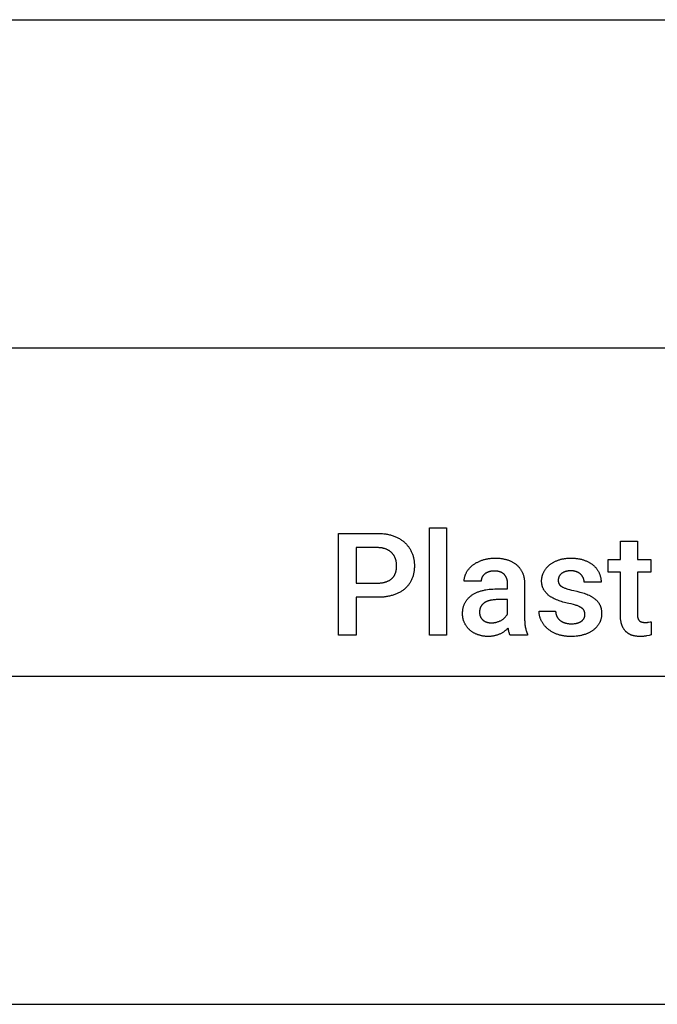
# Model space of a CAD drawing. Units: millimetres. Extents: x 0 to 47250, y 0 to 7200.
# Drawn here: x 9562 to 11116, y 4800 to 7200 of the extents above; entities that cross this region are included whole.
import ezdxf

# ---------------------------------------------------------------- set-up
doc = ezdxf.new("R2010")
doc.units = ezdxf.units.MM
doc.header["$MEASUREMENT"] = 0
doc.layers.add('- TAB', color=4, linetype='Continuous', true_color=0x00ffff)
doc.layers.add('- TITLES', color=7, linetype='Continuous', true_color=0x7fffbf)

msp = doc.modelspace()

# ---------------------------------------------------------------- linework, layer by layer
at = {"layer": '- TAB'}
for points in [[(2250, 7200), (47250, 7200)], [(2250, 6400), (47250, 6400)], [(2250, 5600), (11250, 5600)], [(6750, 4800), (11250, 4800)]]:
    msp.add_lwpolyline(points, dxfattribs=at)
at = {"layer": '- TITLES'}
for points in [[(10560.8, 5700), (10560.8, 5961.5)], [(10560.8, 5961.5), (10602.1, 5961.5)], [(10602.1, 5961.5), (10602.1, 5700)], [(10338.4, 5700), (10338.4, 5947.9)], [(10338.4, 5947.9), (10433.3, 5947.9)], [(10433.3, 5947.9), (10435.9, 5947.9), (10438.6, 5947.8), (10441.2, 5947.7), (10443.8, 5947.5), (10446.3, 5947.3), (10448.8, 5947.1), (10451.2, 5946.8), (10453.7, 5946.4), (10456, 5946), (10458.4, 5945.6), (10460.7, 5945.1), (10463, 5944.6), (10465.2, 5944), (10467.4, 5943.4), (10469.5, 5942.7), (10471.6, 5942)], [(10471.6, 5942), (10473.7, 5941.3), (10475.8, 5940.5), (10477.7, 5939.7), (10479.7, 5938.8), (10481.6, 5937.9), (10483.5, 5937), (10485.3, 5936), (10487.1, 5935), (10488.9, 5933.9), (10490.6, 5932.8), (10492.2, 5931.7), (10493.9, 5930.6), (10495.5, 5929.4), (10497, 5928.2), (10498.5, 5926.9), (10500, 5925.6)], [(11025.8, 5884.2), (11025.8, 5929)], [(11025.8, 5929), (11067.2, 5929)], [(11067.2, 5929), (11067.2, 5884.2)], [(10433.3, 5913.2), (10381.5, 5913.2)], [(10381.5, 5913.2), (10381.5, 5826.7)], [(10454.6, 5909.5), (10453.5, 5910), (10452.3, 5910.4), (10451.1, 5910.8), (10449.9, 5911.1), (10448.7, 5911.4), (10447.4, 5911.7), (10446.1, 5912), (10444.8, 5912.3), (10443.5, 5912.5), (10442.1, 5912.7), (10440.7, 5912.8), (10439.2, 5912.9), (10437.8, 5913), (10436.3, 5913.1), (10434.8, 5913.2), (10433.3, 5913.2)], [(10469.3, 5899.6), (10468.6, 5900.4), (10467.8, 5901.1), (10467.1, 5901.9), (10466.3, 5902.6), (10465.4, 5903.3), (10464.6, 5903.9), (10463.7, 5904.6), (10462.8, 5905.2), (10461.8, 5905.8), (10460.9, 5906.4), (10459.9, 5907), (10458.9, 5907.5), (10457.9, 5908), (10456.8, 5908.6), (10455.7, 5909), (10454.6, 5909.5)], [(10500, 5925.6), (10501.4, 5924.3), (10502.8, 5922.9), (10504.1, 5921.5), (10505.4, 5920.1), (10506.7, 5918.6), (10507.9, 5917.1), (10509.1, 5915.6), (10510.2, 5914), (10511.3, 5912.5), (10512.3, 5910.9), (10513.3, 5909.2), (10514.2, 5907.5), (10515.2, 5905.8), (10516, 5904.1), (10516.8, 5902.3), (10517.6, 5900.6)], [(10477.8, 5885.4), (10477.4, 5886.4), (10477.1, 5887.4), (10476.7, 5888.3), (10476.3, 5889.3), (10475.8, 5890.2), (10475.3, 5891.2), (10474.9, 5892.1), (10474.3, 5893), (10473.8, 5893.8), (10473.2, 5894.7), (10472.6, 5895.6), (10472, 5896.4), (10471.4, 5897.2), (10470.7, 5898), (10470.1, 5898.8), (10469.3, 5899.6)], [(10480.4, 5868.7), (10480.4, 5869.8), (10480.4, 5870.9), (10480.3, 5871.9), (10480.3, 5873), (10480.2, 5874.1), (10480, 5875.1), (10479.9, 5876.2), (10479.8, 5877.2), (10479.6, 5878.3), (10479.4, 5879.3), (10479.2, 5880.3), (10478.9, 5881.4), (10478.7, 5882.4), (10478.4, 5883.4), (10478.1, 5884.4), (10477.8, 5885.4)], [(10517.6, 5900.6), (10518.3, 5898.7), (10519, 5896.9), (10519.7, 5895), (10520.3, 5893.2), (10520.8, 5891.3), (10521.3, 5889.3), (10521.8, 5887.4), (10522.2, 5885.5), (10522.5, 5883.5), (10522.8, 5881.5), (10523.1, 5879.5), (10523.3, 5877.4), (10523.5, 5875.4), (10523.6, 5873.3), (10523.6, 5871.2), (10523.7, 5869.1)], [(10665.6, 5870.2), (10666.8, 5871.2), (10668.1, 5872.1), (10669.4, 5873), (10670.8, 5873.9), (10672.1, 5874.8), (10673.6, 5875.7), (10675, 5876.5), (10676.5, 5877.3), (10678, 5878.1), (10679.5, 5878.8), (10681.1, 5879.6), (10682.7, 5880.3), (10684.4, 5881), (10686, 5881.6), (10687.8, 5882.3), (10689.5, 5882.9)], [(10689.5, 5882.9), (10691.3, 5883.4), (10693.1, 5884), (10694.9, 5884.5), (10696.7, 5884.9), (10698.6, 5885.4), (10700.5, 5885.8), (10702.4, 5886.1), (10704.4, 5886.4), (10706.3, 5886.7), (10708.3, 5887), (10710.4, 5887.2), (10712.4, 5887.3), (10714.5, 5887.5), (10716.6, 5887.6), (10718.7, 5887.6), (10720.9, 5887.6)], [(10720.9, 5887.6), (10724.7, 5887.6), (10728.5, 5887.4), (10730.3, 5887.2), (10732.2, 5887.1), (10734, 5886.9), (10735.8, 5886.6), (10737.6, 5886.4), (10739.3, 5886.1), (10741.1, 5885.7), (10742.8, 5885.4), (10744.5, 5885), (10746.2, 5884.6), (10747.8, 5884.1), (10749.5, 5883.6)], [(10749.5, 5883.6), (10751.1, 5883.1), (10752.7, 5882.6), (10754.3, 5882), (10755.8, 5881.4), (10757.3, 5880.7), (10758.8, 5880.1), (10760.3, 5879.4), (10761.7, 5878.6), (10763.1, 5877.9), (10764.5, 5877.1), (10765.8, 5876.3), (10767.2, 5875.4), (10768.5, 5874.5), (10769.7, 5873.6), (10770.9, 5872.7), (10772.2, 5871.7)], [(10852.9, 5870.9), (10854.1, 5871.9), (10855.3, 5872.8), (10856.5, 5873.7), (10857.8, 5874.6), (10859.1, 5875.4), (10860.4, 5876.2), (10861.8, 5877), (10863.2, 5877.8), (10864.6, 5878.6), (10866.1, 5879.3), (10867.5, 5880), (10869, 5880.7), (10870.6, 5881.3), (10872.2, 5881.9), (10873.8, 5882.5), (10875.4, 5883.1)], [(10875.4, 5883.1), (10877.1, 5883.7), (10878.7, 5884.2), (10880.5, 5884.7), (10882.2, 5885.1), (10884, 5885.5), (10885.7, 5885.9), (10887.5, 5886.2), (10889.4, 5886.5), (10891.2, 5886.8), (10893.1, 5887), (10895, 5887.2), (10897, 5887.3), (10898.9, 5887.5), (10900.9, 5887.6), (10902.9, 5887.6), (10904.9, 5887.6)], [(10904.9, 5887.6), (10909.2, 5887.6), (10911.3, 5887.5), (10913.3, 5887.3), (10915.3, 5887.2), (10917.3, 5887), (10919.3, 5886.8), (10921.3, 5886.5), (10923.2, 5886.2), (10925.1, 5885.9), (10926.9, 5885.5), (10928.8, 5885.1), (10930.6, 5884.7), (10932.4, 5884.2), (10934.1, 5883.7), (10935.8, 5883.1)], [(10935.8, 5883.1), (10937.5, 5882.5), (10939.2, 5881.9), (10940.8, 5881.3), (10942.4, 5880.7), (10944, 5880), (10945.5, 5879.3), (10947, 5878.5), (10948.5, 5877.8), (10949.9, 5877), (10951.3, 5876.2), (10952.7, 5875.3), (10954, 5874.4), (10955.3, 5873.5), (10956.6, 5872.6), (10957.9, 5871.7), (10959.1, 5870.7)], [(10995.5, 5853.6), (10995.5, 5884.2)], [(10995.5, 5884.2), (11025.8, 5884.2)], [(11067.2, 5884.2), (11099.7, 5884.2)], [(11099.7, 5884.2), (11099.7, 5853.6)], [(10477.8, 5851.8), (10478.1, 5852.8), (10478.4, 5853.8), (10478.7, 5854.7), (10478.9, 5855.8), (10479.2, 5856.8), (10479.4, 5857.8), (10479.6, 5858.8), (10479.8, 5859.9), (10479.9, 5861), (10480, 5862), (10480.2, 5863.1), (10480.3, 5864.2), (10480.3, 5865.3), (10480.4, 5866.4), (10480.4, 5867.6), (10480.4, 5868.7)], [(10523.7, 5869.1), (10523.6, 5866.8), (10523.6, 5864.6), (10523.5, 5862.4), (10523.3, 5860.3), (10523.1, 5858.1), (10522.8, 5856.1), (10522.5, 5854), (10522.2, 5851.9), (10521.8, 5849.9), (10521.3, 5848), (10520.8, 5846), (10520.3, 5844.1), (10519.7, 5842.2), (10519, 5840.3), (10518.3, 5838.5), (10517.6, 5836.7)], [(10650.3, 5852.1), (10651, 5853.4), (10651.7, 5854.6), (10652.5, 5855.8), (10653.3, 5857.1), (10654.1, 5858.2), (10655, 5859.4), (10655.9, 5860.6), (10656.8, 5861.7), (10657.8, 5862.8), (10658.8, 5863.9), (10659.8, 5865), (10660.9, 5866.1), (10662, 5867.1), (10663.2, 5868.2), (10664.3, 5869.2), (10665.6, 5870.2)], [(10718.5, 5856.1), (10716.7, 5856.1), (10715.8, 5856.1), (10714.9, 5856), (10714.1, 5855.9), (10713.2, 5855.8), (10712.4, 5855.7), (10711.5, 5855.6), (10710.7, 5855.5), (10709.9, 5855.4), (10709.1, 5855.2), (10708.3, 5855), (10707.5, 5854.8), (10706.7, 5854.6), (10706, 5854.4), (10705.2, 5854.2)], [(10742.9, 5847.5), (10742.3, 5848.1), (10741.8, 5848.6), (10741.3, 5849.1), (10740.7, 5849.5), (10740.2, 5850), (10739.6, 5850.4), (10739, 5850.9), (10738.3, 5851.3), (10737.7, 5851.7), (10737, 5852.1), (10736.4, 5852.4), (10735.7, 5852.8), (10735, 5853.1), (10734.3, 5853.4), (10733.5, 5853.7), (10732.8, 5854), (10732, 5854.2), (10731.2, 5854.5), (10730.4, 5854.7), (10729.6, 5854.9), (10728.8, 5855.1), (10727.9, 5855.3), (10727.1, 5855.4), (10726.2, 5855.6), (10725.3, 5855.7), (10724.4, 5855.8), (10723.4, 5855.9), (10722.5, 5856), (10721.5, 5856), (10720.5, 5856.1), (10718.5, 5856.1)], [(10772.2, 5871.7), (10773.3, 5870.7), (10774.5, 5869.7), (10775.6, 5868.6), (10776.7, 5867.5), (10777.7, 5866.4), (10778.7, 5865.2), (10779.7, 5864), (10780.6, 5862.8), (10781.5, 5861.6), (10782.4, 5860.3), (10783.2, 5859), (10784.1, 5857.6), (10784.8, 5856.2), (10785.6, 5854.8), (10786.3, 5853.4), (10787, 5851.9)], [(10838.7, 5853.1), (10839.3, 5854.4), (10840, 5855.6), (10840.7, 5856.9), (10841.4, 5858), (10842.2, 5859.2), (10843, 5860.4), (10843.9, 5861.5), (10844.7, 5862.7), (10845.6, 5863.8), (10846.6, 5864.8), (10847.5, 5865.9), (10848.6, 5866.9), (10849.6, 5868), (10850.7, 5869), (10851.8, 5870), (10852.9, 5870.9)], [(10904.9, 5856.6), (10903, 5856.6), (10901.1, 5856.5), (10900.2, 5856.4), (10899.3, 5856.4), (10898.5, 5856.3), (10897.6, 5856.1), (10896.8, 5856), (10895.9, 5855.9), (10895.1, 5855.7), (10894.3, 5855.5), (10893.6, 5855.3), (10892.8, 5855.1), (10892, 5854.9), (10891.3, 5854.7)], [(10919, 5854.3), (10918.2, 5854.6), (10917.4, 5854.9), (10916.6, 5855.1), (10915.8, 5855.3), (10915, 5855.5), (10914.2, 5855.7), (10913.3, 5855.9), (10912.4, 5856.1), (10911.6, 5856.2), (10910.7, 5856.3), (10909.7, 5856.4), (10908.8, 5856.5), (10907.9, 5856.6), (10906.9, 5856.6), (10905.9, 5856.6), (10904.9, 5856.6)], [(10959.1, 5870.7), (10960.2, 5869.7), (10961.4, 5868.7), (10962.5, 5867.6), (10963.5, 5866.6), (10964.6, 5865.5), (10965.6, 5864.4), (10966.5, 5863.2), (10967.5, 5862.1), (10968.4, 5860.9), (10969.2, 5859.7), (10970, 5858.5), (10970.8, 5857.2), (10971.6, 5856), (10972.3, 5854.7), (10973, 5853.4), (10973.6, 5852)], [(10454.6, 5829.7), (10455.7, 5830.1), (10456.8, 5830.5), (10457.9, 5831), (10458.9, 5831.4), (10459.9, 5831.9), (10460.9, 5832.4), (10461.8, 5832.9), (10462.8, 5833.4), (10463.7, 5834), (10464.6, 5834.6), (10465.4, 5835.2), (10466.3, 5835.8), (10467.1, 5836.4), (10467.8, 5837.1), (10468.6, 5837.7), (10469.3, 5838.4)], [(10469.3, 5838.4), (10470.1, 5839.1), (10470.7, 5839.9), (10471.4, 5840.6), (10472, 5841.4), (10472.6, 5842.1), (10473.2, 5842.9), (10473.8, 5843.7), (10474.3, 5844.6), (10474.9, 5845.4), (10475.3, 5846.3), (10475.8, 5847.2), (10476.3, 5848.1), (10476.7, 5849), (10477.1, 5849.9), (10477.4, 5850.8), (10477.8, 5851.8)], [(10517.6, 5836.7), (10516.8, 5834.9), (10516, 5833.2), (10515.2, 5831.5), (10514.2, 5829.8), (10513.3, 5828.2), (10512.3, 5826.6), (10511.3, 5825), (10510.2, 5823.5), (10509.1, 5822), (10507.9, 5820.6), (10506.7, 5819.1), (10505.4, 5817.7), (10504.1, 5816.4), (10502.8, 5815.1), (10501.4, 5813.8), (10500, 5812.5)], [(10645, 5831.1), (10645, 5832.4), (10645.1, 5833.8), (10645.2, 5835.2), (10645.3, 5836.5), (10645.5, 5837.8), (10645.7, 5839.2), (10646, 5840.5), (10646.3, 5841.8), (10646.7, 5843.1), (10647.1, 5844.4), (10647.5, 5845.7), (10648, 5847), (10648.5, 5848.3), (10649.1, 5849.6), (10649.7, 5850.9), (10650.3, 5852.1)], [(10688.6, 5841), (10688.4, 5840.4), (10688.1, 5839.8), (10687.9, 5839.2), (10687.6, 5838.6), (10687.4, 5838), (10687.2, 5837.4), (10687.1, 5836.8), (10686.9, 5836.2), (10686.8, 5835.6), (10686.7, 5835), (10686.6, 5834.3), (10686.5, 5833.7), (10686.4, 5833.1), (10686.4, 5832.4), (10686.4, 5831.7), (10686.3, 5831.1)], [(10695.1, 5848.9), (10694.6, 5848.5), (10694.1, 5848), (10693.6, 5847.6), (10693.1, 5847.1), (10692.7, 5846.7), (10692.2, 5846.2), (10691.8, 5845.7), (10691.4, 5845.2), (10691, 5844.7), (10690.6, 5844.2), (10690.2, 5843.7), (10689.9, 5843.2), (10689.6, 5842.6), (10689.2, 5842.1), (10688.9, 5841.5), (10688.6, 5841)], [(10705.2, 5854.2), (10704.5, 5853.9), (10703.8, 5853.7), (10703.1, 5853.4), (10702.4, 5853.1), (10701.7, 5852.8), (10701, 5852.5), (10700.4, 5852.2), (10699.7, 5851.9), (10699.1, 5851.5), (10698.5, 5851.2), (10697.9, 5850.8), (10697.3, 5850.5), (10696.7, 5850.1), (10696.2, 5849.7), (10695.6, 5849.3), (10695.1, 5848.9)], [(10750.8, 5824.6), (10750.8, 5825.5), (10750.8, 5826.4), (10750.8, 5827.3), (10750.7, 5828.1), (10750.7, 5829), (10750.6, 5829.8), (10750.5, 5830.6), (10750.3, 5831.4), (10750.2, 5832.2), (10750.1, 5833), (10749.9, 5833.8), (10749.7, 5834.6), (10749.5, 5835.3), (10749.3, 5836.1), (10749.1, 5836.8), (10748.8, 5837.5), (10748.6, 5838.2), (10748.3, 5838.9), (10748, 5839.6), (10747.7, 5840.3), (10747.4, 5840.9), (10747.1, 5841.6), (10746.7, 5842.2), (10746.4, 5842.9), (10746, 5843.5), (10745.6, 5844.1), (10745.2, 5844.7), (10744.7, 5845.3), (10744.3, 5845.9), (10743.8, 5846.4), (10743.3, 5847), (10742.9, 5847.5)], [(10787, 5851.9), (10787.6, 5850.5), (10788.2, 5848.9), (10788.7, 5847.4), (10789.3, 5845.8), (10789.7, 5844.2), (10790.2, 5842.5), (10790.6, 5840.8), (10790.9, 5839.1), (10791.2, 5837.4), (10791.5, 5835.6), (10791.7, 5833.8), (10791.9, 5831.9), (10792, 5830.1), (10792.1, 5828.2), (10792.2, 5826.2), (10792.2, 5824.3)], [(10833.8, 5831.8), (10833.8, 5833.2), (10833.8, 5834.6), (10833.9, 5836), (10834.1, 5837.3), (10834.2, 5838.7), (10834.4, 5840.1), (10834.7, 5841.4), (10835, 5842.7), (10835.3, 5844.1), (10835.7, 5845.4), (10836.1, 5846.7), (10836.5, 5848), (10837, 5849.3), (10837.5, 5850.6), (10838.1, 5851.9), (10838.7, 5853.1)], [(10876, 5842.3), (10875.8, 5841.7), (10875.6, 5841.2), (10875.4, 5840.7), (10875.2, 5840.1), (10875, 5839.6), (10874.9, 5839.1), (10874.7, 5838.5), (10874.6, 5838), (10874.5, 5837.4), (10874.4, 5836.9), (10874.3, 5836.3), (10874.2, 5835.8), (10874.2, 5835.2), (10874.2, 5834.6), (10874.1, 5834.1), (10874.1, 5833.5)], [(10874.1, 5833.5), (10874.1, 5832.9), (10874.2, 5832.3), (10874.2, 5831.8), (10874.2, 5831.2), (10874.3, 5830.7), (10874.4, 5830.2), (10874.5, 5829.7), (10874.6, 5829.1), (10874.7, 5828.6), (10874.8, 5828.1), (10874.9, 5827.6), (10875.1, 5827.2), (10875.2, 5826.7), (10875.4, 5826.2), (10875.6, 5825.8), (10875.8, 5825.3)], [(10881.7, 5849.6), (10881.2, 5849.2), (10880.8, 5848.8), (10880.3, 5848.4), (10879.9, 5847.9), (10879.5, 5847.5), (10879.1, 5847.1), (10878.7, 5846.6), (10878.3, 5846.2), (10878, 5845.7), (10877.7, 5845.2), (10877.3, 5844.8), (10877, 5844.3), (10876.8, 5843.8), (10876.5, 5843.3), (10876.2, 5842.8), (10876, 5842.3)], [(10891.3, 5854.7), (10890.6, 5854.4), (10889.9, 5854.2), (10889.2, 5853.9), (10888.5, 5853.6), (10887.9, 5853.3), (10887.2, 5853), (10886.6, 5852.7), (10886, 5852.4), (10885.4, 5852.1), (10884.8, 5851.8), (10884.3, 5851.4), (10883.7, 5851.1), (10883.2, 5850.7), (10882.7, 5850.3), (10882.2, 5850), (10881.7, 5849.6)], [(10929.1, 5848.1), (10928.6, 5848.6), (10928, 5849.1), (10927.5, 5849.5), (10926.9, 5850), (10926.4, 5850.4), (10925.8, 5850.8), (10925.1, 5851.2), (10924.5, 5851.6), (10923.9, 5852), (10923.2, 5852.4), (10922.6, 5852.7), (10921.9, 5853.1), (10921.2, 5853.4), (10920.5, 5853.7), (10919.7, 5854), (10919, 5854.3)], [(10935.2, 5839.2), (10935, 5839.8), (10934.7, 5840.4), (10934.4, 5841), (10934.1, 5841.6), (10933.7, 5842.2), (10933.4, 5842.8), (10933, 5843.4), (10932.7, 5843.9), (10932.3, 5844.5), (10931.9, 5845), (10931.5, 5845.6), (10931, 5846.1), (10930.6, 5846.6), (10930.1, 5847.1), (10929.6, 5847.6), (10929.1, 5848.1)], [(10937.3, 5828.9), (10937.3, 5829.5), (10937.2, 5830.2), (10937.2, 5830.9), (10937.1, 5831.5), (10937.1, 5832.2), (10937, 5832.8), (10936.9, 5833.5), (10936.8, 5834.1), (10936.6, 5834.7), (10936.5, 5835.4), (10936.3, 5836), (10936.1, 5836.7), (10935.9, 5837.3), (10935.7, 5837.9), (10935.5, 5838.6), (10935.2, 5839.2)], [(10973.6, 5852), (10974.2, 5850.7), (10974.8, 5849.3), (10975.3, 5848), (10975.8, 5846.6), (10976.3, 5845.2), (10976.7, 5843.8), (10977.1, 5842.3), (10977.4, 5840.9), (10977.7, 5839.4), (10977.9, 5838), (10978.2, 5836.5), (10978.3, 5835), (10978.5, 5833.5), (10978.6, 5832), (10978.6, 5830.4), (10978.6, 5828.9)], [(11025.8, 5853.6), (10995.5, 5853.6)], [(11025.8, 5748.4), (11025.8, 5853.6)], [(11099.7, 5853.6), (11067.2, 5853.6)], [(11067.2, 5853.6), (11067.2, 5750.7)], [(10381.5, 5826.7), (10433.3, 5826.7)], [(10433.3, 5826.7), (10436.3, 5826.7), (10439.2, 5826.9), (10440.7, 5827), (10442.1, 5827.1), (10443.5, 5827.3), (10444.8, 5827.4), (10446.1, 5827.6), (10447.4, 5827.9), (10448.7, 5828.1), (10449.9, 5828.4), (10451.1, 5828.7), (10452.3, 5829), (10453.5, 5829.4), (10454.6, 5829.7)], [(10500, 5812.5), (10498.5, 5811.3), (10497, 5810.1), (10495.5, 5809), (10493.9, 5807.9), (10492.2, 5806.8), (10490.6, 5805.8), (10488.9, 5804.8), (10487.1, 5803.8), (10485.3, 5802.9), (10483.5, 5802), (10481.6, 5801.1), (10479.7, 5800.3), (10477.7, 5799.5), (10475.8, 5798.8), (10473.7, 5798.1), (10471.6, 5797.4)], [(10686.3, 5831.1), (10645, 5831.1)], [(10663, 5796.9), (10664.4, 5797.8), (10665.8, 5798.7), (10667.2, 5799.6), (10668.7, 5800.5), (10670.2, 5801.3), (10671.7, 5802.1), (10673.3, 5802.9), (10674.9, 5803.6), (10676.6, 5804.3), (10678.3, 5805), (10680, 5805.7), (10681.8, 5806.3), (10683.6, 5806.9), (10685.5, 5807.5), (10687.4, 5808), (10689.3, 5808.5)], [(10689.3, 5808.5), (10691.3, 5809), (10693.3, 5809.5), (10695.3, 5809.9), (10697.4, 5810.3), (10701.6, 5811), (10706, 5811.5), (10710.5, 5812), (10715.1, 5812.3), (10719.9, 5812.5), (10724.8, 5812.5)], [(10724.8, 5812.5), (10750.8, 5812.5)], [(10750.8, 5812.5), (10750.8, 5824.6)], [(10792.2, 5824.3), (10792.2, 5742.6)], [(10838.6, 5811.3), (10838, 5812.5), (10837.5, 5813.6), (10837, 5814.8), (10836.5, 5815.9), (10836, 5817.1), (10835.7, 5818.4), (10835.3, 5819.6), (10835, 5820.9), (10834.7, 5822.2), (10834.4, 5823.5), (10834.2, 5824.8), (10834.1, 5826.2), (10833.9, 5827.5), (10833.8, 5828.9), (10833.8, 5830.3), (10833.8, 5831.8)], [(10852.2, 5795.9), (10851.1, 5796.8), (10850, 5797.6), (10849, 5798.5), (10848, 5799.4), (10847.1, 5800.3), (10846.2, 5801.2), (10845.3, 5802.1), (10844.4, 5803.1), (10843.6, 5804), (10842.8, 5805), (10842, 5806), (10841.3, 5807.1), (10840.6, 5808.1), (10839.9, 5809.2), (10839.2, 5810.2), (10838.6, 5811.3)], [(10875.8, 5825.3), (10875.9, 5825.1), (10876, 5824.9), (10876.2, 5824.6), (10876.3, 5824.4), (10876.4, 5824.2), (10876.6, 5824), (10876.7, 5823.8), (10876.8, 5823.6), (10877, 5823.4), (10877.1, 5823.1), (10877.3, 5822.9), (10877.5, 5822.7), (10877.6, 5822.5), (10877.8, 5822.3), (10878.2, 5821.9), (10878.6, 5821.5), (10879, 5821.1), (10879.4, 5820.7), (10879.9, 5820.3), (10880.3, 5820), (10880.8, 5819.6), (10881.3, 5819.2), (10881.9, 5818.8)], [(10881.9, 5818.8), (10882.4, 5818.5), (10883, 5818.1), (10883.6, 5817.8), (10884.2, 5817.4), (10884.9, 5817.1), (10885.5, 5816.7), (10887, 5816.1), (10888.5, 5815.4), (10890.1, 5814.7), (10891.7, 5814.1), (10893.5, 5813.5)], [(10893.5, 5813.5), (10895.4, 5812.9), (10897.4, 5812.3), (10901.8, 5811), (10906.6, 5809.8), (10911.9, 5808.6)], [(10911.9, 5808.6), (10919.7, 5806.8), (10927.1, 5804.9), (10930.6, 5803.9), (10934, 5802.8), (10937.4, 5801.8), (10940.6, 5800.6)], [(10978.6, 5828.9), (10937.3, 5828.9)], [(10381.5, 5792.1), (10381.5, 5700)], [(10433.3, 5792.1), (10381.5, 5792.1)], [(10471.6, 5797.4), (10469.5, 5796.7), (10467.4, 5796.1), (10465.2, 5795.6), (10463, 5795.1), (10460.7, 5794.6), (10458.4, 5794.2), (10456, 5793.8), (10453.7, 5793.4), (10451.2, 5793.1), (10448.8, 5792.8), (10446.3, 5792.6), (10443.8, 5792.4), (10438.6, 5792.2), (10433.3, 5792.1)], [(10646.7, 5777.8), (10647.4, 5779.2), (10648.2, 5780.6), (10649, 5782), (10649.8, 5783.3), (10650.7, 5784.6), (10651.6, 5785.8), (10652.6, 5787.1), (10653.6, 5788.3), (10654.6, 5789.5), (10655.7, 5790.6), (10656.8, 5791.7), (10658, 5792.8), (10659.2, 5793.9), (10660.4, 5794.9), (10661.7, 5795.9), (10663, 5796.9)], [(10728.6, 5786.5), (10725.7, 5786.5), (10723, 5786.4), (10720.3, 5786.2), (10717.8, 5786), (10715.3, 5785.7), (10712.9, 5785.4), (10710.6, 5785), (10709.5, 5784.7), (10708.4, 5784.5), (10707.4, 5784.2), (10706.3, 5784), (10705.3, 5783.7), (10704.3, 5783.4), (10703.3, 5783.1), (10702.3, 5782.7), (10701.4, 5782.4), (10700.5, 5782), (10699.6, 5781.6), (10698.7, 5781.2), (10697.9, 5780.8), (10697.1, 5780.4), (10696.3, 5779.9), (10695.5, 5779.5), (10694.7, 5779), (10694, 5778.5)], [(10750.8, 5786.5), (10728.6, 5786.5)], [(10750.8, 5751.8), (10750.8, 5786.5)], [(10873, 5784.8), (10870, 5786), (10867.1, 5787.2), (10864.4, 5788.5), (10861.7, 5789.9), (10860.4, 5790.6), (10859.2, 5791.3), (10857.9, 5792), (10856.7, 5792.8), (10855.5, 5793.5), (10854.4, 5794.3), (10853.3, 5795.1), (10852.2, 5795.9)], [(10900, 5777.1), (10896.3, 5777.9), (10892.8, 5778.7), (10889.3, 5779.6), (10885.8, 5780.6), (10882.5, 5781.5), (10879.3, 5782.6), (10876.1, 5783.7), (10873, 5784.8)], [(10940.6, 5800.6), (10943.7, 5799.4), (10946.7, 5798.2), (10949.6, 5796.9), (10950.9, 5796.2), (10952.3, 5795.5), (10953.6, 5794.8), (10954.9, 5794.1), (10956.2, 5793.3), (10957.4, 5792.6), (10958.6, 5791.8), (10959.8, 5791), (10960.9, 5790.2), (10962.1, 5789.4)], [(10962.1, 5789.4), (10963.1, 5788.6), (10964.2, 5787.7), (10965.2, 5786.8), (10966.2, 5785.9), (10967.1, 5785), (10968, 5784.1), (10968.9, 5783.1), (10969.8, 5782.2), (10970.6, 5781.2), (10971.4, 5780.2), (10972.1, 5779.1), (10972.9, 5778.1), (10973.6, 5777), (10974.2, 5775.9), (10974.8, 5774.8), (10975.4, 5773.7)], [(10641, 5751.6), (10641.1, 5753.4), (10641.1, 5755.2), (10641.2, 5757), (10641.4, 5758.8), (10641.6, 5760.5), (10641.8, 5762.2), (10642.1, 5763.9), (10642.4, 5765.6), (10642.8, 5767.2), (10643.2, 5768.8), (10643.7, 5770.4), (10644.2, 5771.9), (10644.8, 5773.4), (10645.3, 5774.9), (10646, 5776.4), (10646.7, 5777.8)], [(10694, 5778.5), (10693.3, 5778), (10692.6, 5777.5), (10691.9, 5776.9), (10691.3, 5776.4), (10690.7, 5775.8), (10690.1, 5775.3), (10689.5, 5774.7), (10688.9, 5774.1), (10688.4, 5773.5), (10687.9, 5772.8), (10687.4, 5772.2), (10686.9, 5771.6), (10686.5, 5770.9), (10686.1, 5770.2), (10685.7, 5769.5), (10685.3, 5768.8), (10685, 5768.1), (10684.6, 5767.4), (10684.3, 5766.6), (10684, 5765.9), (10683.8, 5765.1), (10683.5, 5764.4), (10683.3, 5763.6), (10683.1, 5762.8), (10683, 5761.9), (10682.8, 5761.1), (10682.7, 5760.3), (10682.6, 5759.4), (10682.5, 5758.5), (10682.5, 5757.6), (10682.4, 5756.8), (10682.4, 5755.8)], [(10920.2, 5771.7), (10918.2, 5772.4), (10916, 5773.1), (10913.7, 5773.8), (10911.3, 5774.5), (10905.9, 5775.8), (10900, 5777.1)], [(10932.2, 5765.5), (10931.6, 5765.9), (10931, 5766.3), (10930.4, 5766.7), (10929.8, 5767.1), (10929.2, 5767.5), (10928.5, 5767.9), (10927.8, 5768.3), (10927, 5768.7), (10926.3, 5769.1), (10925.5, 5769.5), (10923.8, 5770.2), (10922, 5771), (10920.2, 5771.7)], [(10937.9, 5758.3), (10937.8, 5758.5), (10937.7, 5758.8), (10937.6, 5759), (10937.5, 5759.3), (10937.4, 5759.5), (10937.2, 5759.7), (10937.1, 5760), (10937, 5760.2), (10936.8, 5760.4), (10936.7, 5760.7), (10936.5, 5760.9), (10936.4, 5761.1), (10936.2, 5761.3), (10936.1, 5761.6), (10935.7, 5762), (10935.4, 5762.5), (10935, 5762.9), (10934.6, 5763.3), (10934.1, 5763.8), (10933.7, 5764.2), (10933.2, 5764.6), (10932.7, 5765.1), (10932.2, 5765.5)], [(10975.4, 5773.7), (10976, 5772.6), (10976.5, 5771.4), (10977, 5770.2), (10977.4, 5769), (10977.8, 5767.8), (10978.2, 5766.5), (10978.6, 5765.2), (10978.9, 5763.9), (10979.1, 5762.5), (10979.4, 5761.1), (10979.6, 5759.7), (10979.7, 5758.3), (10979.8, 5756.8), (10979.9, 5755.3), (10980, 5753.8), (10980, 5752.3)], [(10645.7, 5729.8), (10645.2, 5731.1), (10644.6, 5732.3), (10644.1, 5733.6), (10643.7, 5734.9), (10643.3, 5736.2), (10642.9, 5737.6), (10642.5, 5738.9), (10642.2, 5740.3), (10641.9, 5741.6), (10641.7, 5743), (10641.5, 5744.4), (10641.3, 5745.8), (10641.2, 5747.2), (10641.1, 5748.7), (10641.1, 5750.1), (10641, 5751.6)], [(10682.4, 5755.8), (10682.4, 5755.1), (10682.4, 5754.5), (10682.5, 5753.8), (10682.5, 5753.1), (10682.6, 5752.4), (10682.7, 5751.7), (10682.8, 5751.1), (10682.9, 5750.4), (10683, 5749.8), (10683.1, 5749.1), (10683.3, 5748.5), (10683.5, 5747.9), (10683.7, 5747.3), (10683.8, 5746.7), (10684.1, 5746), (10684.3, 5745.4)], [(10684.3, 5745.4), (10684.5, 5744.9), (10684.8, 5744.3), (10685.1, 5743.7), (10685.3, 5743.1), (10685.6, 5742.6), (10686, 5742.1), (10686.3, 5741.5), (10686.6, 5741), (10687, 5740.5), (10687.4, 5740), (10687.7, 5739.5), (10688.1, 5739), (10688.6, 5738.6), (10689, 5738.1), (10689.4, 5737.6), (10689.9, 5737.2)], [(10689.9, 5737.2), (10690.4, 5736.8), (10690.9, 5736.4), (10691.4, 5735.9), (10691.9, 5735.6), (10692.4, 5735.2), (10692.9, 5734.8), (10693.5, 5734.4), (10694.1, 5734.1), (10694.6, 5733.8), (10695.2, 5733.4), (10695.8, 5733.1), (10696.4, 5732.8), (10697.1, 5732.5), (10697.7, 5732.3), (10698.3, 5732), (10699, 5731.8)], [(10724.9, 5731.7), (10726.4, 5732.1), (10727.9, 5732.7), (10729.4, 5733.2), (10730.8, 5733.8), (10732.2, 5734.5), (10733.5, 5735.1), (10734.9, 5735.9), (10736.1, 5736.6)], [(10736.1, 5736.6), (10737.4, 5737.4), (10738.6, 5738.2), (10739.7, 5739), (10740.8, 5739.9), (10741.9, 5740.8), (10742.9, 5741.7), (10743.5, 5742.2), (10743.9, 5742.7), (10744.4, 5743.2), (10744.9, 5743.7)], [(10744.9, 5743.7), (10745.8, 5744.7), (10746.7, 5745.7), (10747.5, 5746.7), (10748.3, 5747.7), (10749, 5748.7), (10749.6, 5749.7), (10750, 5750.2), (10750.3, 5750.7), (10750.6, 5751.2), (10750.8, 5751.8)], [(10792.2, 5742.6), (10792.3, 5739.5), (10792.3, 5736.5), (10792.5, 5733.6), (10792.7, 5730.8), (10792.9, 5728), (10793.2, 5725.3), (10793.6, 5722.7), (10794, 5720.2), (10794.4, 5717.8), (10795, 5715.4), (10795.5, 5713.1), (10796.2, 5710.9), (10796.8, 5708.8), (10797.2, 5707.8), (10797.6, 5706.8), (10798, 5705.8), (10798.4, 5704.8), (10798.8, 5703.8), (10799.2, 5702.9)], [(10832.7, 5735.7), (10832.1, 5737), (10831.5, 5738.4), (10831, 5739.8), (10830.5, 5741.2), (10830, 5742.6), (10829.6, 5744), (10829.2, 5745.4), (10828.9, 5746.8), (10828.6, 5748.2), (10828.3, 5749.6), (10828.1, 5751), (10828, 5752.4), (10827.8, 5753.8), (10827.7, 5755.2), (10827.7, 5756.6), (10827.6, 5758.1)], [(10827.6, 5758.1), (10867.8, 5758.1)], [(10867.8, 5758.1), (10867.9, 5757), (10868, 5756), (10868.1, 5755), (10868.2, 5754), (10868.4, 5753), (10868.6, 5752.1), (10868.8, 5751.1), (10869, 5750.2), (10869.3, 5749.3), (10869.6, 5748.5), (10869.9, 5747.6), (10870.2, 5746.8), (10870.5, 5746), (10870.9, 5745.2), (10871.1, 5744.9), (10871.3, 5744.5), (10871.5, 5744.1), (10871.7, 5743.8)], [(10871.7, 5743.8), (10872.2, 5743), (10872.6, 5742.3), (10873.1, 5741.7), (10873.5, 5741), (10874, 5740.3), (10874.5, 5739.7), (10875.1, 5739.1), (10875.6, 5738.5), (10876.1, 5737.9), (10876.7, 5737.4), (10877.3, 5736.8), (10877.9, 5736.3), (10878.5, 5735.8), (10879.1, 5735.3), (10879.8, 5734.8), (10880.4, 5734.4)], [(10930.8, 5733.8), (10931.3, 5734.2), (10931.8, 5734.6), (10932.3, 5735), (10932.8, 5735.4), (10933.3, 5735.8), (10933.7, 5736.3), (10934.1, 5736.7), (10934.5, 5737.1), (10934.9, 5737.6), (10935.3, 5738.1), (10935.7, 5738.5), (10936, 5739), (10936.3, 5739.5), (10936.6, 5740), (10936.9, 5740.5), (10937.2, 5741), (10937.5, 5741.5), (10937.7, 5742), (10937.9, 5742.5), (10938.1, 5743.1), (10938.3, 5743.6), (10938.5, 5744.2), (10938.7, 5744.7), (10938.8, 5745.3), (10938.9, 5745.8), (10939, 5746.4), (10939.1, 5747), (10939.2, 5747.6), (10939.2, 5748.2), (10939.3, 5748.8), (10939.3, 5749.4), (10939.3, 5750.1)], [(10939.3, 5750.1), (10939.3, 5750.6), (10939.3, 5751.2), (10939.3, 5751.7), (10939.2, 5752.2), (10939.2, 5752.8), (10939.1, 5753.3), (10939, 5753.8), (10939, 5754.3), (10938.9, 5754.8), (10938.8, 5755.4), (10938.6, 5755.9), (10938.5, 5756.4), (10938.4, 5756.9), (10938.2, 5757.3), (10938, 5757.8), (10937.9, 5758.3)], [(10980, 5752.3), (10980, 5750.7), (10979.9, 5749.2), (10979.8, 5747.7), (10979.7, 5746.3), (10979.5, 5744.8), (10979.3, 5743.4), (10979, 5741.9), (10978.7, 5740.5), (10978.3, 5739.1), (10977.9, 5737.7), (10977.5, 5736.4), (10977, 5735), (10976.5, 5733.7), (10976, 5732.4), (10975.4, 5731.1), (10974.7, 5729.8)], [(11029.4, 5724.2), (11029, 5725.4), (11028.5, 5726.7), (11028.2, 5728), (11027.8, 5729.4), (11027.5, 5730.8), (11027.2, 5732.2), (11026.9, 5733.7), (11026.7, 5735.2), (11026.5, 5736.7), (11026.3, 5738.3), (11026.2, 5739.9), (11026, 5741.5), (11025.9, 5743.2), (11025.9, 5744.9), (11025.8, 5748.4)], [(11067.2, 5750.7), (11067.2, 5749.2), (11067.3, 5747.7), (11067.4, 5746.3), (11067.4, 5745.7), (11067.5, 5745), (11067.6, 5744.4), (11067.7, 5743.8), (11067.8, 5743.2), (11067.9, 5742.6), (11068.1, 5742.1), (11068.2, 5741.5), (11068.4, 5741), (11068.5, 5740.5)], [(11068.5, 5740.5), (11068.7, 5740), (11068.9, 5739.6), (11069.1, 5739.1), (11069.3, 5738.7), (11069.5, 5738.2), (11069.7, 5737.8), (11070, 5737.4), (11070.2, 5737), (11070.3, 5736.9), (11070.4, 5736.7), (11070.6, 5736.5), (11070.7, 5736.3), (11070.8, 5736.1), (11071, 5736), (11071.1, 5735.8), (11071.3, 5735.6), (11071.4, 5735.5), (11071.5, 5735.3), (11071.7, 5735.2), (11071.8, 5735), (11072, 5734.9), (11072.1, 5734.7), (11072.3, 5734.6), (11072.5, 5734.5)], [(10658.7, 5712.3), (10657.6, 5713.3), (10656.7, 5714.2), (10655.7, 5715.2), (10654.8, 5716.2), (10653.9, 5717.2), (10653, 5718.3), (10652.1, 5719.3), (10651.3, 5720.4), (10650.5, 5721.5), (10649.7, 5722.6), (10649, 5723.8), (10648.3, 5724.9), (10647.6, 5726.1), (10647, 5727.3), (10646.3, 5728.6), (10645.7, 5729.8)], [(10678.5, 5700.8), (10677.1, 5701.3), (10675.7, 5701.9), (10674.3, 5702.4), (10672.9, 5703.1), (10671.6, 5703.7), (10670.3, 5704.4), (10669, 5705), (10667.7, 5705.7), (10666.5, 5706.5), (10665.3, 5707.2), (10664.1, 5708), (10663, 5708.8), (10661.9, 5709.7), (10660.8, 5710.5), (10659.7, 5711.4), (10658.7, 5712.3)], [(10699, 5731.8), (10699.7, 5731.5), (10700.4, 5731.3), (10701.1, 5731.1), (10701.8, 5730.9), (10702.5, 5730.7), (10703.3, 5730.6), (10704.1, 5730.4), (10704.8, 5730.3), (10705.6, 5730.2), (10706.4, 5730.1), (10707.2, 5730), (10708.1, 5729.9), (10708.9, 5729.9), (10709.8, 5729.8), (10710.6, 5729.8), (10711.5, 5729.8)], [(10711.5, 5729.8), (10713.3, 5729.8), (10715, 5729.9), (10715.9, 5730), (10716.8, 5730), (10717.6, 5730.1), (10718.4, 5730.3), (10719.3, 5730.4), (10720.1, 5730.5), (10720.9, 5730.7), (10721.7, 5730.8), (10722.5, 5731), (10723.3, 5731.2), (10724.1, 5731.4), (10724.9, 5731.7)], [(10752.2, 5717.2), (10751.2, 5716.1), (10750.1, 5715.1), (10749, 5714.1), (10747.9, 5713.1), (10746.7, 5712.1), (10745.6, 5711.1), (10744.4, 5710.1), (10743.1, 5709.2)], [(10754.2, 5707.7), (10753.7, 5709.9), (10753.1, 5712.3), (10752.7, 5714.7), (10752.2, 5717.2)], [(10847.6, 5716), (10846.3, 5717.1), (10845.2, 5718.2), (10844, 5719.3), (10842.9, 5720.5), (10841.9, 5721.7), (10840.8, 5722.8), (10839.8, 5724), (10838.9, 5725.3), (10838, 5726.5), (10837.1, 5727.8), (10836.3, 5729), (10835.5, 5730.3), (10834.7, 5731.6), (10834, 5733), (10833.3, 5734.3), (10832.7, 5735.7)], [(10872, 5702), (10870.2, 5702.6), (10868.4, 5703.4), (10866.7, 5704.1), (10865, 5704.9), (10863.3, 5705.6), (10861.7, 5706.5), (10860.1, 5707.3), (10858.6, 5708.2), (10857.1, 5709), (10855.6, 5710), (10854.2, 5710.9), (10852.8, 5711.9), (10851.4, 5712.9), (10850.1, 5713.9), (10848.8, 5714.9), (10847.6, 5716)], [(10880.4, 5734.4), (10881.1, 5733.9), (10881.8, 5733.5), (10882.4, 5733.1), (10883.1, 5732.7), (10883.8, 5732.3), (10884.6, 5732), (10885.3, 5731.6), (10886, 5731.3), (10886.8, 5731), (10887.5, 5730.7), (10888.3, 5730.4), (10889.1, 5730.1), (10889.9, 5729.9), (10890.7, 5729.6), (10891.5, 5729.4), (10892.3, 5729.2)], [(10892.3, 5729.2), (10894, 5728.8), (10895.7, 5728.5), (10897.4, 5728.2), (10899.1, 5728), (10900.8, 5727.8), (10902.5, 5727.7), (10904.2, 5727.6), (10905.9, 5727.6)], [(10905.9, 5727.6), (10908, 5727.6), (10909.9, 5727.7), (10911.8, 5727.8), (10913.6, 5728), (10915.4, 5728.2), (10917.1, 5728.4), (10917.9, 5728.6), (10918.7, 5728.8), (10919.5, 5728.9), (10920.3, 5729.1), (10921.1, 5729.3), (10921.9, 5729.5), (10922.6, 5729.8), (10923.3, 5730), (10924, 5730.3), (10924.7, 5730.5), (10925.4, 5730.8), (10926.1, 5731.1), (10926.7, 5731.4), (10927.3, 5731.7), (10928, 5732), (10928.6, 5732.3), (10929.1, 5732.7), (10929.7, 5733), (10930.3, 5733.4), (10930.8, 5733.8)], [(10959.7, 5712.2), (10958.4, 5711.3), (10957.2, 5710.4), (10955.9, 5709.5), (10954.5, 5708.7), (10953.2, 5707.9), (10951.8, 5707.1), (10950.3, 5706.3), (10948.9, 5705.6), (10947.4, 5704.9), (10945.9, 5704.2), (10944.3, 5703.6), (10942.7, 5702.9), (10941.1, 5702.3), (10939.5, 5701.8), (10937.8, 5701.2), (10936.1, 5700.7)], [(10974.7, 5729.8), (10974.1, 5728.5), (10973.4, 5727.3), (10972.6, 5726.1), (10971.8, 5724.9), (10971, 5723.7), (10970.2, 5722.5), (10969.3, 5721.4), (10968.3, 5720.3), (10967.4, 5719.2), (10966.4, 5718.1), (10965.4, 5717.1), (10964.3, 5716.1), (10963.2, 5715.1), (10962.1, 5714.1), (10960.9, 5713.1), (10959.7, 5712.2)], [(11039.3, 5708.2), (11038.6, 5709), (11037.8, 5709.8), (11037.1, 5710.6), (11036.3, 5711.5), (11035.6, 5712.4), (11035, 5713.3), (11034.3, 5714.3), (11033.7, 5715.2), (11033.1, 5716.3), (11032.5, 5717.3), (11031.9, 5718.4), (11031.4, 5719.5), (11030.8, 5720.6), (11030.3, 5721.8), (11029.8, 5723), (11029.4, 5724.2)], [(11072.5, 5734.5), (11072.8, 5734.2), (11073.1, 5734), (11073.5, 5733.7), (11073.8, 5733.5), (11074.1, 5733.3), (11074.5, 5733.1), (11074.9, 5732.9), (11075.2, 5732.7), (11075.6, 5732.5), (11076, 5732.4), (11076.4, 5732.2), (11076.8, 5732.1), (11077.2, 5731.9), (11077.7, 5731.8), (11078.1, 5731.7), (11078.5, 5731.6)], [(11078.5, 5731.6), (11079.4, 5731.4), (11080.3, 5731.2), (11081.2, 5731.1), (11082.2, 5731), (11083.2, 5730.9), (11084.2, 5730.9), (11085.2, 5730.8), (11086.2, 5730.8)], [(11086.2, 5730.8), (11087.3, 5730.8), (11088.4, 5730.9), (11089.4, 5730.9), (11090.4, 5731), (11091.5, 5731), (11092.5, 5731.2), (11093.5, 5731.3), (11094.5, 5731.4)], [(11094.5, 5731.4), (11098.1, 5732), (11099.5, 5732.3), (11100.7, 5732.5)], [(11100.7, 5732.5), (11100.7, 5700.5)], [(10381.5, 5700), (10338.4, 5700)], [(10602.1, 5700), (10560.8, 5700)], [(10703.9, 5696.6), (10702.2, 5696.6), (10700.5, 5696.7), (10698.8, 5696.8), (10697.1, 5696.9), (10695.5, 5697), (10693.8, 5697.2), (10692.2, 5697.4), (10690.6, 5697.6), (10689, 5697.9), (10687.5, 5698.2), (10685.9, 5698.6), (10684.4, 5698.9), (10682.9, 5699.4), (10681.4, 5699.8), (10679.9, 5700.3), (10678.5, 5700.8)], [(10718.9, 5698.2), (10717.1, 5697.8), (10715.3, 5697.5), (10713.5, 5697.2), (10711.6, 5697), (10709.7, 5696.8), (10707.8, 5696.7), (10705.9, 5696.6), (10703.9, 5696.6)], [(10732, 5702.6), (10730.5, 5701.9), (10729, 5701.3), (10727.4, 5700.7), (10725.7, 5700.1), (10724.1, 5699.6), (10722.4, 5699.1), (10720.7, 5698.6), (10718.9, 5698.2)], [(10743.1, 5709.2), (10741.8, 5708.3), (10740.5, 5707.4), (10739.2, 5706.5), (10737.8, 5705.7), (10736.4, 5704.9), (10735, 5704.1), (10733.5, 5703.4), (10732, 5702.6)], [(10757, 5700), (10756.8, 5700.4), (10756.6, 5700.8), (10756.2, 5701.7), (10755.8, 5702.6), (10755.4, 5703.5), (10755.1, 5704.5), (10754.8, 5705.5), (10754.5, 5706.6), (10754.2, 5707.7)], [(10799.2, 5700), (10757, 5700)], [(10799.2, 5702.9), (10799.2, 5700)], [(10905.5, 5696.6), (10903.1, 5696.6), (10900.8, 5696.7), (10898.5, 5696.8), (10896.3, 5696.9), (10894.1, 5697.1), (10891.9, 5697.4), (10889.7, 5697.6), (10887.6, 5697.9), (10885.6, 5698.3), (10883.5, 5698.7), (10881.5, 5699.1), (10879.5, 5699.6), (10877.6, 5700.1), (10875.7, 5700.7), (10873.8, 5701.3), (10872, 5702)], [(10936.1, 5700.7), (10934.3, 5700.2), (10932.6, 5699.7), (10930.8, 5699.3), (10929, 5698.9), (10927.2, 5698.5), (10925.3, 5698.2), (10923.4, 5697.9), (10921.5, 5697.6), (10919.6, 5697.4), (10917.7, 5697.2), (10913.7, 5696.9), (10909.6, 5696.7), (10905.5, 5696.6)], [(11054.5, 5699.3), (11053.4, 5699.7), (11052.3, 5700.1), (11051.3, 5700.5), (11050.3, 5700.9), (11049.2, 5701.4), (11048.3, 5701.9), (11047.3, 5702.4), (11046.3, 5702.9), (11045.4, 5703.5), (11044.5, 5704.1), (11043.6, 5704.7), (11042.7, 5705.3), (11041.8, 5706), (11041, 5706.7), (11040.2, 5707.4), (11039.3, 5708.2)], [(11073.5, 5696.6), (11070.9, 5696.7), (11069.7, 5696.7), (11068.5, 5696.8), (11067.2, 5696.9), (11066, 5697), (11064.8, 5697.1), (11063.6, 5697.3), (11062.4, 5697.5), (11061.3, 5697.7), (11060.1, 5697.9), (11059, 5698.1), (11057.8, 5698.4), (11056.7, 5698.7), (11055.6, 5699), (11054.5, 5699.3)], [(11089.2, 5697.9), (11087.5, 5697.6), (11085.8, 5697.3), (11083.9, 5697.1), (11082, 5696.9), (11080, 5696.8), (11077.9, 5696.7), (11075.7, 5696.6), (11073.5, 5696.6)], [(11100.7, 5700.5), (11098.1, 5699.8), (11095.4, 5699.2), (11089.2, 5697.9)]]:
    msp.add_lwpolyline(points, dxfattribs=at)

doc.saveas('drawing.dxf')
